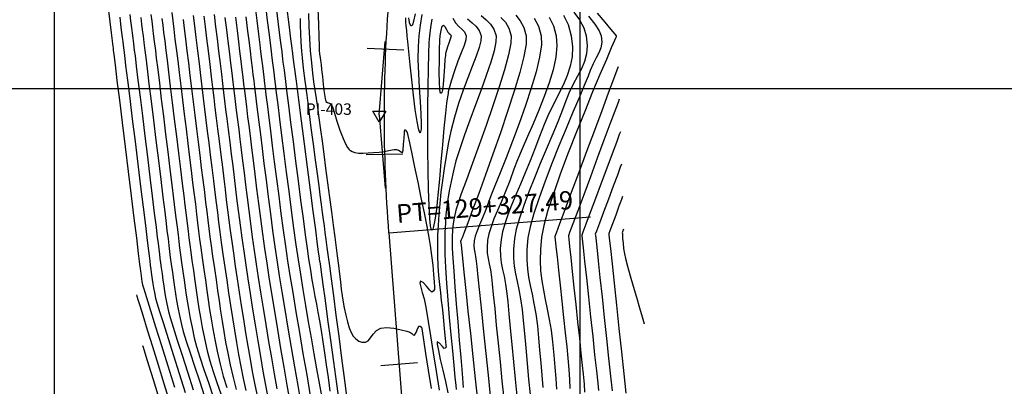
# Model space of a CAD drawing. Units: feet. Extents: x 751222 to 752938, y 8566627 to 8568151.
# Drawn here: x 752428 to 752521, y 8567559 to 8567594 of the extents above; entities that cross this region are included whole.
import ezdxf

# ---------------------------------------------------------------- set-up
doc = ezdxf.new("R2010")
doc.units = ezdxf.units.FT
doc.header["$LTSCALE"] = 12.7
doc.header["$MEASUREMENT"] = 0
for name, color, linetype in [('CONT-MJR', 48, 'Continuous'), ('CONT-MNR', 33, 'Continuous'), ('COORD_LIN', 8, 'Continuous'), ('EJE_ACOTA', 8, 'Continuous'), ('EJE_ELEMENTO', 7, 'Continuous'), ('EJE_ESTACA', 7, 'Continuous'), ('EJE_LINEA', 5, 'Continuous'), ('PIS', 5, 'Continuous'), ('TriPI', 1, 'Continuous')]:
    doc.layers.add(name, color=color, linetype=linetype)

# ---------------------------------------------------------------- blocks, each defined once
blk = doc.blocks.new('TRIPI')
at = {"layer": 'TriPI'}
for p, q in [((-1.73, -1), (0, 2)), ((0, 2), (1.73, -1)), ((1.73, -1), (-1.73, -1))]:
    blk.add_line(p, q, dxfattribs=at)

msp = doc.modelspace()

# ---------------------------------------------------------------- linework, layer by layer
at = {"layer": 'CONT-MJR', "flags": 128}
for points, elevation in [([(752451.065, 8567595.169), (752451.273, 8567593.496), (752451.446, 8567592.105), (752451.572, 8567591.088), (752451.64, 8567590.536), (752451.715, 8567589.931), (752451.773, 8567589.451), (752451.826, 8567589.012), (752451.885, 8567588.532), (752451.961, 8567587.927), (752452.021, 8567587.445), (752452.124, 8567586.613), (752452.263, 8567585.484), (752452.433, 8567584.112), (752452.628, 8567582.549), (752452.842, 8567580.847), (752453.07, 8567579.061), (752453.305, 8567577.243), (752453.542, 8567575.447), (752453.774, 8567573.724), (752453.997, 8567572.128), (752454.204, 8567570.712), (752454.416, 8567569.348), (752454.653, 8567567.892), (752454.907, 8567566.376), (752455.172, 8567564.832), (752455.442, 8567563.29), (752455.708, 8567561.781), (752455.965, 8567560.337), (752456.206, 8567558.989), (752456.423, 8567557.767)], 1150), ([(752436.124, 8567594.644), (752436.282, 8567593.367), (752436.414, 8567592.306), (752436.506, 8567591.562), (752436.546, 8567591.234), (752436.572, 8567591.027), (752436.593, 8567590.863), (752436.618, 8567590.656), (752436.667, 8567590.261), (752436.789, 8567589.267), (752436.972, 8567587.783), (752437.201, 8567585.918), (752437.464, 8567583.78), (752437.747, 8567581.478), (752438.037, 8567579.121), (752438.32, 8567576.817), (752438.583, 8567574.675), (752438.814, 8567572.804), (752438.997, 8567571.313), (752439.121, 8567570.309), (752439.171, 8567569.902), (752439.202, 8567569.649), (752439.227, 8567569.449), (752439.263, 8567569.196), (752439.303, 8567568.917), (752439.345, 8567568.652), (752439.412, 8567568.327), (752439.518, 8567567.973), (752439.778, 8567567.139), (752440.163, 8567565.908), (752440.648, 8567564.358), (752441.205, 8567562.571), (752441.807, 8567560.626), (752442.428, 8567558.605)], 1135), ([(752456.09, 8567594.601), (752456.131, 8567593.143), (752456.164, 8567591.934), (752456.191, 8567591.07), (752456.209, 8567590.65), (752456.248, 8567590.266), (752456.287, 8567589.969), (752456.332, 8567589.671), (752456.385, 8567589.289), (752456.438, 8567588.833), (752456.513, 8567588.154), (752456.6, 8567587.38), (752456.691, 8567586.642), (752456.778, 8567586.067), (752456.852, 8567585.785), (752457.006, 8567585.675), (752457.187, 8567585.629), (752457.362, 8567585.524), (752457.472, 8567585.256), (752457.655, 8567584.68), (752457.894, 8567583.91), (752458.174, 8567583.062), (752458.479, 8567582.248), (752458.73, 8567581.701), (752458.917, 8567581.388), (752459.04, 8567581.24), (752459.1, 8567581.188), (752459.183, 8567581.128), (752459.351, 8567581.029), (752459.606, 8567580.928), (752459.952, 8567580.863), (752460.401, 8567580.861), (752460.875, 8567580.9), (752461.381, 8567580.928), (752461.902, 8567580.962), (752462.394, 8567581.032), (752462.823, 8567581.113), (752463.15, 8567581.18), (752463.342, 8567581.209), (752463.556, 8567581.21), (752463.761, 8567581.163), (752463.915, 8567581.064), (752464.04, 8567580.952), (752464.143, 8567580.923), (752464.196, 8567581.163), (752464.243, 8567581.696), (752464.285, 8567582.323), (752464.316, 8567582.762), (752464.339, 8567582.987), (752464.354, 8567583.064), (752464.361, 8567583.076), (752464.381, 8567583.077), (752464.423, 8567583.053), (752464.489, 8567582.971), (752464.572, 8567582.822), (752464.641, 8567582.54), (752464.797, 8567581.833), (752465.021, 8567580.795), (752465.292, 8567579.519), (752465.589, 8567578.097), (752465.893, 8567576.624), (752466.183, 8567575.193), (752466.439, 8567573.896), (752466.64, 8567572.828), (752466.768, 8567572.081), (752466.897, 8567571.136), (752467.006, 8567570.198), (752467.092, 8567569.335), (752467.15, 8567568.615), (752467.177, 8567568.108), (752467.171, 8567567.882), (752467.066, 8567567.721), (752466.914, 8567567.656), (752466.731, 8567567.833), (752466.422, 8567568.211), (752466.093, 8567568.565), (752465.85, 8567568.672), (752465.798, 8567568.485), (752465.872, 8567568.108), (752466.02, 8567567.595), (752466.191, 8567567.002), (752466.335, 8567566.384), (752466.427, 8567565.842), (752466.588, 8567564.841), (752466.804, 8567563.485), (752467.058, 8567561.878), (752467.333, 8567560.121), (752467.615, 8567558.318)], 1155), ([(752482.663, 8567594.188), (752483.396, 8567593.312), (752483.969, 8567592.628), (752484.343, 8567592.182), (752484.478, 8567592.017), (752484.459, 8567591.935), (752484.425, 8567591.851), (752484.312, 8567591.591), (752484.001, 8567590.874), (752483.527, 8567589.771), (752482.924, 8567588.351), (752482.226, 8567586.685), (752481.468, 8567584.842), (752480.684, 8567582.892), (752479.908, 8567580.906), (752479.175, 8567578.953), (752478.519, 8567577.103), (752477.974, 8567575.426), (752477.574, 8567573.992), (752477.354, 8567572.872), (752477.248, 8567571.708), (752477.228, 8567570.646), (752477.278, 8567569.662), (752477.386, 8567568.731), (752477.536, 8567567.829), (752477.714, 8567566.932), (752477.906, 8567566.015), (752478.097, 8567565.054), (752478.273, 8567564.025), (752478.419, 8567562.903), (752478.542, 8567561.649), (752478.635, 8567560.492), (752478.709, 8567559.42), (752478.776, 8567558.421)], 1165), ([(752441.245, 8567593.681), (752441.326, 8567593.034), (752441.412, 8567592.339), (752441.51, 8567591.549), (752441.626, 8567590.616), (752441.736, 8567589.722), (752441.878, 8567588.564), (752442.045, 8567587.2), (752442.23, 8567585.69), (752442.426, 8567584.091), (752442.625, 8567582.462), (752442.822, 8567580.861), (752443.008, 8567579.347), (752443.177, 8567577.978), (752443.321, 8567576.813), (752443.434, 8567575.91), (752443.553, 8567574.964), (752443.65, 8567574.163), (752443.735, 8567573.458), (752443.815, 8567572.802), (752443.897, 8567572.147), (752443.991, 8567571.443), (752444.104, 8567570.644), (752444.244, 8567569.702), (752444.387, 8567568.721), (752444.514, 8567567.818), (752444.635, 8567566.956), (752444.762, 8567566.102), (752444.907, 8567565.219), (752445.08, 8567564.272), (752445.292, 8567563.227), (752445.555, 8567562.049), (752445.802, 8567561.105), (752446.107, 8567560.106), (752446.457, 8567559.059), (752446.837, 8567557.97)], 1140), ([(752446.204, 8567594.039), (752446.347, 8567592.883), (752446.49, 8567591.729), (752446.633, 8567590.576), (752446.779, 8567589.393), (752446.903, 8567588.376), (752447.012, 8567587.477), (752447.112, 8567586.649), (752447.21, 8567585.844), (752447.311, 8567585.016), (752447.422, 8567584.118), (752447.549, 8567583.101), (752447.698, 8567581.918), (752447.84, 8567580.779), (752447.978, 8567579.66), (752448.113, 8567578.551), (752448.249, 8567577.441), (752448.387, 8567576.321), (752448.532, 8567575.18), (752448.685, 8567574.008), (752448.85, 8567572.795), (752449.028, 8567571.532), (752449.224, 8567570.207), (752449.422, 8567568.908), (752449.64, 8567567.505), (752449.873, 8567566.032), (752450.117, 8567564.522), (752450.366, 8567563.009), (752450.616, 8567561.528), (752450.861, 8567560.111), (752451.097, 8567558.793), (752451.318, 8567557.608)], 1145), ([(752468.912, 8567593.721), (752469.175, 8567593.261), (752469.493, 8567592.911), (752469.792, 8567592.655), (752470.035, 8567592.39), (752470.182, 8567592.017), (752470.153, 8567591.655), (752469.99, 8567591.114), (752469.731, 8567590.423), (752469.414, 8567589.608), (752469.077, 8567588.696), (752468.758, 8567587.716), (752468.495, 8567586.693), (752468.466, 8567586.553), (752468.409, 8567586.227), (752468.324, 8567585.63), (752468.21, 8567584.664), (752468.068, 8567583.245), (752467.926, 8567581.67), (752467.783, 8567580.027), (752467.641, 8567578.401), (752467.498, 8567576.878), (752467.356, 8567575.546), (752467.213, 8567574.49), (752467.099, 8567573.901), (752467.014, 8567573.639), (752466.957, 8567573.559), (752466.928, 8567573.55), (752466.905, 8567573.563), (752466.86, 8567573.659), (752466.799, 8567573.963), (752466.73, 8567574.642), (752466.661, 8567575.865), (752466.61, 8567577.423), (752466.576, 8567579.227), (752466.557, 8567581.191), (752466.552, 8567583.225), (752466.559, 8567585.244), (752466.577, 8567587.158), (752466.604, 8567588.88), (752466.639, 8567590.322), (752466.68, 8567591.397), (752466.726, 8567592.017), (752466.835, 8567592.814), (752466.955, 8567593.597)], 1155), ([(752476.663, 8567593.705), (752477.061, 8567592.951), (752477.33, 8567592.017), (752477.353, 8567591.153), (752477.181, 8567589.994), (752476.848, 8567588.604), (752476.39, 8567587.047), (752475.841, 8567585.386), (752475.234, 8567583.686), (752474.604, 8567582.008), (752473.987, 8567580.419), (752473.415, 8567578.98), (752472.923, 8567577.756), (752472.546, 8567576.81), (752472.318, 8567576.206), (752472.027, 8567575.419), (752471.734, 8567574.705), (752471.459, 8567574.061), (752471.223, 8567573.485), (752471.046, 8567572.975), (752470.948, 8567572.527), (752470.92, 8567572.089), (752470.948, 8567571.735), (752471.011, 8567571.406), (752471.087, 8567571.046), (752471.154, 8567570.595), (752471.207, 8567570.086), (752471.313, 8567569.054), (752471.461, 8567567.607), (752471.642, 8567565.847), (752471.846, 8567563.88), (752472.061, 8567561.811), (752472.28, 8567559.744), (752472.49, 8567557.783)], 1160), ([(752485.07, 8567576.727), (752485.07, 8567576.727), (752485.069, 8567576.727), (752485.069, 8567576.727), (752484.972, 8567576.467), (752484.73, 8567575.819), (752484.415, 8567574.975), (752484.101, 8567574.13), (752483.858, 8567573.479), (752483.761, 8567573.216), (752483.77, 8567573.131), (752483.808, 8567572.777), (752483.912, 8567571.803), (752484.069, 8567570.332), (752484.266, 8567568.489), (752484.49, 8567566.398), (752484.726, 8567564.181), (752484.963, 8567561.965), (752485.187, 8567559.872), (752485.384, 8567558.026)], 1170)]:
    msp.add_lwpolyline(points, dxfattribs=dict(at, elevation=elevation))
at = {"layer": 'CONT-MNR', "flags": 128}
for points, elevation in [([(752442.178, 8567594.229), (752442.273, 8567593.464), (752442.375, 8567592.644), (752442.491, 8567591.71), (752442.627, 8567590.608), (752442.746, 8567589.642), (752442.884, 8567588.521), (752443.035, 8567587.279), (752443.198, 8567585.951), (752443.367, 8567584.571), (752443.538, 8567583.172), (752443.707, 8567581.79), (752443.871, 8567580.459), (752444.025, 8567579.213), (752444.165, 8567578.086), (752444.287, 8567577.112), (752444.426, 8567575.998), (752444.541, 8567575.055), (752444.641, 8567574.225), (752444.735, 8567573.453), (752444.832, 8567572.681), (752444.943, 8567571.853), (752445.075, 8567570.912), (752445.24, 8567569.803), (752445.391, 8567568.771), (752445.526, 8567567.812), (752445.654, 8567566.9), (752445.784, 8567566.004), (752445.925, 8567565.098), (752446.087, 8567564.152), (752446.277, 8567563.138), (752446.507, 8567562.028), (752446.784, 8567560.793), (752447.08, 8567559.65), (752447.413, 8567558.561)], 1141), ([(752450.083, 8567595.019), (752450.274, 8567593.488), (752450.436, 8567592.184), (752450.56, 8567591.178), (752450.639, 8567590.544), (752450.732, 8567589.79), (752450.806, 8567589.177), (752450.872, 8567588.634), (752450.938, 8567588.092), (752451.014, 8567587.479), (752451.109, 8567586.725), (752451.18, 8567586.153), (752451.283, 8567585.312), (752451.415, 8567584.239), (752451.57, 8567582.975), (752451.746, 8567581.557), (752451.938, 8567580.025), (752452.143, 8567578.418), (752452.356, 8567576.774), (752452.572, 8567575.132), (752452.789, 8567573.532), (752453.003, 8567572.012), (752453.208, 8567570.611), (752453.422, 8567569.235), (752453.687, 8567567.602), (752453.991, 8567565.776), (752454.322, 8567563.819), (752454.668, 8567561.794), (752455.019, 8567559.765), (752455.362, 8567557.795)], 1149), ([(752452.12, 8567594.731), (752452.319, 8567593.129), (752452.479, 8567591.837), (752452.591, 8567590.941), (752452.642, 8567590.528), (752452.69, 8567590.134), (752452.727, 8567589.828), (752452.765, 8567589.522), (752452.814, 8567589.128), (752452.861, 8567588.756), (752452.96, 8567587.968), (752453.104, 8567586.831), (752453.283, 8567585.411), (752453.491, 8567583.775), (752453.719, 8567581.988), (752453.959, 8567580.116), (752454.202, 8567578.226), (752454.442, 8567576.384), (752454.67, 8567574.655), (752454.878, 8567573.106), (752455.057, 8567571.804), (752455.201, 8567570.813), (752455.369, 8567569.73), (752455.523, 8567568.8), (752455.667, 8567567.98), (752455.805, 8567567.225), (752455.942, 8567566.492), (752456.081, 8567565.737), (752456.227, 8567564.917), (752456.384, 8567563.987), (752456.556, 8567562.905), (752456.711, 8567561.878), (752456.876, 8567560.736), (752457.048, 8567559.512), (752457.224, 8567558.236)], 1151), ([(752453.11, 8567594.817), (752453.323, 8567593.097), (752453.492, 8567591.74), (752453.603, 8567590.847), (752453.643, 8567590.52), (752453.655, 8567590.425), (752453.667, 8567590.33), (752453.71, 8567589.995), (752453.829, 8567589.083), (752454.009, 8567587.699), (752454.237, 8567585.946), (752454.5, 8567583.931), (752454.783, 8567581.758), (752455.073, 8567579.531), (752455.356, 8567577.355), (752455.619, 8567575.336), (752455.849, 8567573.577), (752456.03, 8567572.184), (752456.151, 8567571.261), (752456.197, 8567570.914), (752456.221, 8567570.773), (752456.245, 8567570.632), (752456.286, 8567570.338), (752456.393, 8567569.557), (752456.556, 8567568.365), (752456.765, 8567566.839), (752457.01, 8567565.055), (752457.28, 8567563.089), (752457.565, 8567561.017), (752457.854, 8567558.917), (752458.138, 8567556.863)], 1152), ([(752455.181, 8567594.15), (752455.222, 8567592.953), (752455.28, 8567591.756), (752455.362, 8567590.604), (752455.468, 8567589.456), (752455.573, 8567588.486), (752455.68, 8567587.634), (752455.791, 8567586.841), (752455.91, 8567586.049), (752456.038, 8567585.199), (752456.178, 8567584.232), (752456.334, 8567583.089), (752456.477, 8567582.002), (752456.641, 8567580.77), (752456.818, 8567579.44), (752457.002, 8567578.054), (752457.189, 8567576.659), (752457.371, 8567575.298), (752457.542, 8567574.016), (752457.697, 8567572.858), (752457.83, 8567571.867), (752457.933, 8567571.089), (752458.047, 8567570.191), (752458.143, 8567569.368), (752458.228, 8567568.614), (752458.309, 8567567.923), (752458.391, 8567567.287), (752458.482, 8567566.702), (752458.588, 8567566.16), (752458.746, 8567565.452), (752458.902, 8567564.805), (752459.063, 8567564.243), (752459.237, 8567563.789), (752459.433, 8567563.468), (752459.695, 8567563.192), (752459.969, 8567562.99), (752460.267, 8567562.878), (752460.601, 8567562.869), (752460.862, 8567563.01), (752461.102, 8567563.3), (752461.357, 8567563.653), (752461.665, 8567563.985), (752462.064, 8567564.209), (752462.627, 8567564.269), (752463.314, 8567564.201), (752463.998, 8567564.065), (752464.552, 8567563.922), (752464.846, 8567563.831), (752465.013, 8567563.718), (752465.139, 8567563.595), (752465.266, 8567563.559), (752465.433, 8567563.802), (752465.604, 8567564.215), (752465.713, 8567564.443), (752465.826, 8567564.407), (752465.929, 8567564.31), (752465.99, 8567563.974), (752466.132, 8567563.091), (752466.336, 8567561.792), (752466.583, 8567560.209), (752466.852, 8567558.473)], 1154), ([(752480.443, 8567594.28), (752480.981, 8567593.533), (752481.382, 8567592.782), (752481.619, 8567592.017), (752481.712, 8567591.113), (752481.644, 8567590.318), (752481.446, 8567589.592), (752481.149, 8567588.894), (752480.784, 8567588.186), (752480.38, 8567587.426), (752479.97, 8567586.575), (752479.582, 8567585.593), (752479.259, 8567584.722), (752478.839, 8567583.676), (752478.345, 8567582.494), (752477.805, 8567581.214), (752477.241, 8567579.875), (752476.68, 8567578.515), (752476.147, 8567577.171), (752475.667, 8567575.883), (752475.264, 8567574.689), (752474.964, 8567573.626), (752474.792, 8567572.734), (752474.704, 8567571.731), (752474.705, 8567570.872), (752474.774, 8567570.108), (752474.894, 8567569.389), (752475.047, 8567568.667), (752475.213, 8567567.891), (752475.375, 8567567.012), (752475.513, 8567565.98), (752475.616, 8567564.955), (752475.73, 8567563.721), (752475.854, 8567562.34), (752475.985, 8567560.871), (752476.123, 8567559.378), (752476.265, 8567557.92)], 1163), ([(752437.23, 8567593.788), (752437.352, 8567592.802), (752437.41, 8567592.337), (752437.469, 8567591.862), (752437.515, 8567591.492), (752437.561, 8567591.122), (752437.62, 8567590.648), (752437.677, 8567590.184), (752437.797, 8567589.203), (752437.97, 8567587.797), (752438.184, 8567586.061), (752438.426, 8567584.09), (752438.686, 8567581.976), (752438.951, 8567579.814), (752439.211, 8567577.699), (752439.454, 8567575.723), (752439.669, 8567573.982), (752439.843, 8567572.569), (752439.965, 8567571.578), (752440.024, 8567571.104), (752440.086, 8567570.595), (752440.134, 8567570.199), (752440.186, 8567569.804), (752440.259, 8567569.297), (752440.323, 8567568.853), (752440.38, 8567568.449), (752440.443, 8567568.046), (752440.525, 8567567.6), (752440.641, 8567567.071), (752440.766, 8567566.631), (752441.023, 8567565.802), (752441.387, 8567564.649), (752441.835, 8567563.237), (752442.345, 8567561.629), (752442.894, 8567559.89), (752443.457, 8567558.084)], 1136), ([(752438.198, 8567594.045), (752438.273, 8567593.439), (752438.354, 8567592.79), (752438.418, 8567592.275), (752438.477, 8567591.804), (752438.541, 8567591.289), (752438.621, 8567590.64), (752438.687, 8567590.108), (752438.806, 8567589.138), (752438.969, 8567587.811), (752439.166, 8567586.204), (752439.388, 8567584.399), (752439.624, 8567582.473), (752439.866, 8567580.507), (752440.103, 8567578.58), (752440.325, 8567576.771), (752440.523, 8567575.16), (752440.688, 8567573.826), (752440.809, 8567572.848), (752440.876, 8567572.305), (752440.948, 8567571.731), (752441.004, 8567571.264), (752441.054, 8567570.85), (752441.107, 8567570.437), (752441.171, 8567569.971), (752441.255, 8567569.399), (752441.343, 8567568.795), (752441.42, 8567568.246), (752441.498, 8567567.713), (752441.591, 8567567.156), (752441.711, 8567566.537), (752441.869, 8567565.816), (752442.032, 8567565.231), (752442.319, 8567564.302), (752442.707, 8567563.089), (752443.172, 8567561.655), (752443.689, 8567560.059), (752444.232, 8567558.363)], 1137), ([(752439.233, 8567593.77), (752439.311, 8567593.142), (752439.38, 8567592.587), (752439.449, 8567592.031), (752439.527, 8567591.404), (752439.623, 8567590.632), (752439.705, 8567589.964), (752439.838, 8567588.884), (752440.011, 8567587.474), (752440.214, 8567585.816), (752440.438, 8567583.992), (752440.672, 8567582.086), (752440.906, 8567580.178), (752441.131, 8567578.352), (752441.335, 8567576.689), (752441.51, 8567575.273), (752441.644, 8567574.185), (752441.729, 8567573.507), (752441.828, 8567572.715), (752441.905, 8567572.071), (752441.974, 8567571.501), (752442.047, 8567570.931), (752442.135, 8567570.289), (752442.251, 8567569.5), (752442.356, 8567568.781), (752442.448, 8567568.123), (752442.538, 8567567.492), (752442.638, 8567566.854), (752442.757, 8567566.175), (752442.907, 8567565.422), (752443.098, 8567564.56), (752443.28, 8567563.886), (752443.562, 8567562.972), (752443.923, 8567561.858), (752444.345, 8567560.586), (752444.807, 8567559.196), (752445.291, 8567557.729)], 1138), ([(752440.197, 8567594.064), (752440.275, 8567593.434), (752440.35, 8567592.834), (752440.428, 8567592.204), (752440.517, 8567591.487), (752440.624, 8567590.624), (752440.715, 8567589.885), (752440.845, 8567588.828), (752441.006, 8567587.515), (752441.19, 8567586.011), (752441.39, 8567584.378), (752441.599, 8567582.681), (752441.807, 8567580.983), (752442.008, 8567579.348), (752442.193, 8567577.839), (752442.356, 8567576.52), (752442.488, 8567575.456), (752442.582, 8567574.709), (752442.691, 8567573.83), (752442.78, 8567573.099), (752442.857, 8567572.457), (752442.933, 8567571.846), (752443.017, 8567571.205), (752443.118, 8567570.476), (752443.247, 8567569.601), (752443.365, 8567568.794), (752443.47, 8567568.051), (752443.569, 8567567.342), (752443.674, 8567566.639), (752443.793, 8567565.912), (752443.935, 8567565.134), (752444.11, 8567564.274), (752444.327, 8567563.304), (752444.552, 8567562.459), (752444.865, 8567561.445), (752445.245, 8567560.293), (752445.673, 8567559.033), (752446.13, 8567557.693)], 1139), ([(752443.258, 8567593.589), (752443.366, 8567592.722), (752443.487, 8567591.741), (752443.629, 8567590.6), (752443.77, 8567589.455), (752443.916, 8567588.256), (752444.068, 8567587.016), (752444.222, 8567585.749), (752444.379, 8567584.467), (752444.536, 8567583.184), (752444.691, 8567581.914), (752444.845, 8567580.67), (752444.995, 8567579.465), (752445.14, 8567578.314), (752445.284, 8567577.164), (752445.404, 8567576.175), (752445.509, 8567575.3), (752445.607, 8567574.495), (752445.703, 8567573.713), (752445.807, 8567572.908), (752445.926, 8567572.036), (752446.066, 8567571.05), (752446.236, 8567569.904), (752446.396, 8567568.82), (752446.544, 8567567.792), (752446.686, 8567566.803), (752446.827, 8567565.835), (752446.974, 8567564.872), (752447.134, 8567563.897), (752447.311, 8567562.893), (752447.513, 8567561.843), (752447.745, 8567560.73), (752448.013, 8567559.538), (752448.311, 8567558.374)], 1142), ([(752444.213, 8567593.953), (752444.336, 8567592.963), (752444.473, 8567591.858), (752444.63, 8567590.592), (752444.777, 8567589.399), (752444.916, 8567588.264), (752445.049, 8567587.171), (752445.178, 8567586.107), (752445.306, 8567585.057), (752445.434, 8567584.007), (752445.565, 8567582.942), (752445.7, 8567581.848), (752445.842, 8567580.71), (752445.993, 8567579.515), (752446.151, 8567578.245), (752446.287, 8567577.133), (752446.408, 8567576.136), (752446.52, 8567575.207), (752446.632, 8567574.302), (752446.752, 8567573.374), (752446.887, 8567572.379), (752447.044, 8567571.271), (752447.232, 8567570.005), (752447.414, 8567568.787), (752447.593, 8567567.581), (752447.771, 8567566.387), (752447.952, 8567565.204), (752448.137, 8567564.03), (752448.331, 8567562.866), (752448.536, 8567561.71), (752448.754, 8567560.561), (752448.988, 8567559.419), (752449.242, 8567558.282)], 1143), ([(752445.22, 8567593.907), (752445.347, 8567592.879), (752445.484, 8567591.779), (752445.632, 8567590.584), (752445.792, 8567589.284), (752445.932, 8567588.136), (752446.058, 8567587.098), (752446.176, 8567586.125), (752446.292, 8567585.174), (752446.41, 8567584.201), (752446.538, 8567583.163), (752446.681, 8567582.016), (752446.845, 8567580.717), (752446.995, 8567579.523), (752447.129, 8567578.426), (752447.254, 8567577.401), (752447.373, 8567576.422), (752447.491, 8567575.464), (752447.612, 8567574.502), (752447.742, 8567573.511), (752447.885, 8567572.465), (752448.045, 8567571.338), (752448.228, 8567570.106), (752448.41, 8567568.901), (752448.601, 8567567.65), (752448.798, 8567566.369), (752449.002, 8567565.075), (752449.21, 8567563.783), (752449.42, 8567562.512), (752449.633, 8567561.276), (752449.845, 8567560.094), (752450.057, 8567558.98), (752450.265, 8567557.952)], 1144), ([(752447.239, 8567593.761), (752447.382, 8567592.603), (752447.515, 8567591.531), (752447.634, 8567590.568), (752447.774, 8567589.434), (752447.891, 8567588.474), (752447.994, 8567587.63), (752448.089, 8567586.843), (752448.185, 8567586.057), (752448.288, 8567585.213), (752448.408, 8567584.253), (752448.551, 8567583.12), (752448.668, 8567582.184), (752448.791, 8567581.181), (752448.921, 8567580.12), (752449.057, 8567579.006), (752449.2, 8567577.846), (752449.35, 8567576.648), (752449.508, 8567575.417), (752449.674, 8567574.161), (752449.848, 8567572.886), (752450.03, 8567571.6), (752450.22, 8567570.308), (752450.415, 8567569.04), (752450.636, 8567567.632), (752450.879, 8567566.122), (752451.136, 8567564.552), (752451.401, 8567562.959), (752451.667, 8567561.384), (752451.928, 8567559.867), (752452.178, 8567558.445)], 1146), ([(752448.234, 8567593.803), (752448.391, 8567592.536), (752448.527, 8567591.439), (752448.636, 8567590.56), (752448.753, 8567589.61), (752448.851, 8567588.806), (752448.937, 8567588.099), (752449.016, 8567587.44), (752449.097, 8567586.782), (752449.184, 8567586.075), (752449.284, 8567585.271), (752449.403, 8567584.322), (752449.508, 8567583.485), (752449.629, 8567582.499), (752449.765, 8567581.385), (752449.915, 8567580.164), (752450.077, 8567578.857), (752450.249, 8567577.486), (752450.431, 8567576.072), (752450.62, 8567574.636), (752450.815, 8567573.2), (752451.014, 8567571.783), (752451.216, 8567570.409), (752451.424, 8567569.061), (752451.67, 8567567.522), (752451.944, 8567565.844), (752452.237, 8567564.081), (752452.539, 8567562.285), (752452.843, 8567560.51), (752453.137, 8567558.808), (752453.414, 8567557.233)], 1147), ([(752449.229, 8567593.845), (752449.4, 8567592.468), (752449.539, 8567591.347), (752449.637, 8567590.552), (752449.744, 8567589.687), (752449.831, 8567588.969), (752449.908, 8567588.338), (752449.981, 8567587.736), (752450.058, 8567587.106), (752450.147, 8567586.387), (752450.256, 8567585.523), (752450.348, 8567584.786), (752450.467, 8567583.816), (752450.61, 8567582.649), (752450.773, 8567581.32), (752450.954, 8567579.866), (752451.149, 8567578.322), (752451.354, 8567576.724), (752451.566, 8567575.108), (752451.782, 8567573.51), (752451.999, 8567571.965), (752452.212, 8567570.51), (752452.415, 8567569.203), (752452.659, 8567567.684), (752452.935, 8567566.007), (752453.234, 8567564.222), (752453.546, 8567562.384), (752453.861, 8567560.543), (752454.172, 8567558.752), (752454.467, 8567557.065)], 1148), ([(752454.398, 8567593.66), (752454.409, 8567593.015), (752454.426, 8567592.247), (752454.458, 8567591.41), (752454.515, 8567590.557), (752454.581, 8567589.918), (752454.694, 8567588.963), (752454.844, 8567587.757), (752455.023, 8567586.366), (752455.221, 8567584.853), (752455.429, 8567583.285), (752455.636, 8567581.726), (752455.835, 8567580.242), (752456.015, 8567578.898), (752456.168, 8567577.758), (752456.283, 8567576.889), (752456.401, 8567575.992), (752456.501, 8567575.233), (752456.59, 8567574.566), (752456.674, 8567573.945), (752456.757, 8567573.324), (752456.846, 8567572.657), (752456.948, 8567571.898), (752457.067, 8567571.002), (752457.179, 8567570.161), (752457.345, 8567568.901), (752457.556, 8567567.306), (752457.799, 8567565.46), (752458.065, 8567563.446), (752458.342, 8567561.348), (752458.619, 8567559.25), (752458.885, 8567557.236)], 1153), ([(752464.406, 8567593.725), (752464.434, 8567593.352), (752464.463, 8567592.962), (752464.5, 8567592.522), (752464.554, 8567592.001), (752464.606, 8567591.484), (752464.699, 8567590.529), (752464.826, 8567589.271), (752464.977, 8567587.843), (752465.145, 8567586.378), (752465.322, 8567585.008), (752465.499, 8567583.868), (752465.636, 8567583.211), (752465.732, 8567582.911), (752465.793, 8567582.819), (752465.821, 8567582.809), (752465.848, 8567582.821), (752465.89, 8567582.898), (752465.928, 8567583.142), (752465.94, 8567583.675), (752465.906, 8567584.615), (752465.838, 8567585.78), (752465.757, 8567587.085), (752465.683, 8567588.446), (752465.639, 8567589.778), (752465.644, 8567590.996), (752465.721, 8567592.017), (752465.858, 8567593.034), (752466.005, 8567594.052)], 1156), ([(752464.696, 8567593.733), (752464.767, 8567593.295), (752464.859, 8567593.086), (752464.944, 8567593.014), (752464.994, 8567593.001), (752465.033, 8567593.011), (752465.108, 8567593.107), (752465.218, 8567593.422), (752465.361, 8567594.105)], 1157), ([(752470.328, 8567593.643), (752470.75, 8567593.271), (752471.127, 8567592.935), (752471.426, 8567592.546), (752471.612, 8567592.017), (752471.594, 8567591.561), (752471.428, 8567590.91), (752471.146, 8567590.088), (752470.778, 8567589.119), (752470.356, 8567588.028), (752469.909, 8567586.841), (752469.47, 8567585.581), (752469.068, 8567584.273), (752468.735, 8567582.942), (752468.49, 8567581.746), (752468.275, 8567580.563), (752468.087, 8567579.399), (752467.926, 8567578.258), (752467.791, 8567577.145), (752467.68, 8567576.065), (752467.591, 8567575.024), (752467.525, 8567574.025), (752467.479, 8567573.075), (752467.452, 8567572.177), (752467.452, 8567571.123), (752467.49, 8567570.134), (752467.556, 8567569.212), (752467.641, 8567568.357), (752467.734, 8567567.572), (752467.825, 8567566.856), (752467.906, 8567566.211), (752467.967, 8567565.638), (752468.035, 8567564.906), (752468.107, 8567564.179), (752468.176, 8567563.511), (752468.233, 8567562.958), (752468.269, 8567562.575), (752468.276, 8567562.418), (752468.203, 8567562.325), (752468.111, 8567562.273), (752467.945, 8567562.46), (752467.658, 8567562.79), (752467.43, 8567562.924), (752467.437, 8567562.687), (752467.545, 8567562.097), (752467.729, 8567561.246), (752467.96, 8567560.226), (752468.213, 8567559.131), (752468.46, 8567558.051)], 1156), ([(752471.63, 8567593.953), (752472.101, 8567593.554), (752472.512, 8567593.146), (752472.834, 8567592.657), (752473.041, 8567592.017), (752473.024, 8567591.452), (752472.842, 8567590.602), (752472.526, 8567589.522), (752472.107, 8567588.267), (752471.618, 8567586.892), (752471.09, 8567585.451), (752470.555, 8567584), (752470.045, 8567582.594), (752469.59, 8567581.287), (752469.223, 8567580.134), (752468.975, 8567579.19), (752468.756, 8567578.155), (752468.581, 8567577.272), (752468.445, 8567576.49), (752468.342, 8567575.757), (752468.267, 8567575.02), (752468.214, 8567574.229), (752468.177, 8567573.33), (752468.151, 8567572.273), (752468.161, 8567571.27), (752468.219, 8567569.989), (752468.315, 8567568.505), (752468.439, 8567566.894), (752468.58, 8567565.23), (752468.729, 8567563.59), (752468.877, 8567562.048), (752469.012, 8567560.68), (752469.125, 8567559.56), (752469.206, 8567558.765), (752469.245, 8567558.369)], 1157), ([(752473.495, 8567593.784), (752473.919, 8567593.31), (752474.252, 8567592.741), (752474.471, 8567592.017), (752474.449, 8567591.314), (752474.227, 8567590.216), (752473.843, 8567588.806), (752473.333, 8567587.164), (752472.736, 8567585.372), (752472.087, 8567583.51), (752471.425, 8567581.661), (752470.787, 8567579.905), (752470.209, 8567578.323), (752469.73, 8567576.997), (752469.387, 8567576.009), (752469.216, 8567575.438), (752469.09, 8567574.842), (752468.999, 8567574.352), (752468.935, 8567573.915), (752468.893, 8567573.475), (752468.866, 8567572.977), (752468.85, 8567572.368), (752468.865, 8567571.812), (752468.919, 8567570.876), (752469.004, 8567569.633), (752469.115, 8567568.159), (752469.244, 8567566.526), (752469.384, 8567564.808), (752469.528, 8567563.081), (752469.669, 8567561.418), (752469.801, 8567559.892), (752469.916, 8567558.578)], 1158), ([(752474.91, 8567593.975), (752475.337, 8567593.442), (752475.673, 8567592.806), (752475.9, 8567592.017), (752475.888, 8567591.24), (752475.67, 8567590.05), (752475.282, 8567588.528), (752474.76, 8567586.756), (752474.139, 8567584.816), (752473.455, 8567582.79), (752472.744, 8567580.759), (752472.041, 8567578.806), (752471.382, 8567577.013), (752470.802, 8567575.462), (752470.337, 8567574.234), (752470.024, 8567573.412), (752469.897, 8567573.077), (752469.798, 8567572.824), (752469.713, 8567572.618), (752469.666, 8567572.459), (752469.672, 8567572.298), (752469.701, 8567572.134), (752469.737, 8567571.789), (752469.832, 8567570.887), (752469.975, 8567569.528), (752470.157, 8567567.812), (752470.365, 8567565.841), (752470.591, 8567563.714), (752470.824, 8567561.532), (752471.054, 8567559.395), (752471.269, 8567557.404)], 1159), ([(752478.102, 8567593.789), (752478.491, 8567592.988), (752478.759, 8567592.017), (752478.826, 8567591.065), (752478.715, 8567589.982), (752478.457, 8567588.799), (752478.082, 8567587.547), (752477.621, 8567586.254), (752477.103, 8567584.951), (752476.56, 8567583.667), (752476.022, 8567582.434), (752475.519, 8567581.281), (752475.081, 8567580.238), (752474.739, 8567579.335), (752474.341, 8567578.241), (752473.936, 8567577.223), (752473.539, 8567576.279), (752473.166, 8567575.406), (752472.834, 8567574.603), (752472.556, 8567573.869), (752472.349, 8567573.2), (752472.229, 8567572.596), (752472.179, 8567571.913), (752472.204, 8567571.35), (752472.283, 8567570.844), (752472.391, 8567570.334), (752472.507, 8567569.759), (752472.607, 8567569.057), (752472.671, 8567568.438), (752472.772, 8567567.42), (752472.904, 8567566.086), (752473.06, 8567564.517), (752473.233, 8567562.794), (752473.415, 8567561), (752473.6, 8567559.215), (752473.78, 8567557.522)], 1161), ([(752479.443, 8567594.001), (752479.887, 8567593.097), (752480.189, 8567592.017), (752480.305, 8567590.993), (752480.264, 8567590.041), (752480.091, 8567589.139), (752479.809, 8567588.267), (752479.442, 8567587.403), (752479.014, 8567586.526), (752478.548, 8567585.615), (752478.068, 8567584.648), (752477.598, 8567583.605), (752477.161, 8567582.464), (752476.732, 8567581.28), (752476.28, 8567580.126), (752475.819, 8567579.007), (752475.363, 8567577.93), (752474.925, 8567576.901), (752474.52, 8567575.924), (752474.162, 8567575.006), (752473.865, 8567574.153), (752473.643, 8567573.371), (752473.51, 8567572.665), (752473.44, 8567571.801), (752473.454, 8567571.074), (752473.532, 8567570.427), (752473.653, 8567569.805), (752473.795, 8567569.15), (752473.938, 8567568.407), (752474.06, 8567567.519), (752474.142, 8567566.709), (752474.251, 8567565.579), (752474.382, 8567564.203), (752474.529, 8567562.658), (752474.687, 8567561.019), (752474.851, 8567559.364), (752475.017, 8567557.767)], 1162), ([(752481.836, 8567593.897), (752482.435, 8567593.132), (752482.851, 8567592.498), (752483.048, 8567592.017), (752483.093, 8567591.412), (752483, 8567590.895), (752482.807, 8567590.415), (752482.552, 8567589.926), (752482.272, 8567589.377), (752482.004, 8567588.722), (752481.791, 8567588.173), (752481.422, 8567587.289), (752480.93, 8567586.13), (752480.345, 8567584.751), (752479.698, 8567583.212), (752479.021, 8567581.571), (752478.345, 8567579.884), (752477.701, 8567578.21), (752477.121, 8567576.607), (752476.635, 8567575.133), (752476.275, 8567573.846), (752476.073, 8567572.803), (752475.971, 8567571.689), (752475.957, 8567570.721), (752476.014, 8567569.858), (752476.127, 8567569.055), (752476.28, 8567568.269), (752476.456, 8567567.458), (752476.64, 8567566.578), (752476.815, 8567565.587), (752476.966, 8567564.442), (752477.08, 8567563.301), (752477.184, 8567562.122), (752477.283, 8567560.925), (752477.379, 8567559.733), (752477.476, 8567558.566)], 1164), ([(752484.652, 8567589.09), (752484.652, 8567589.09), (752484.652, 8567589.09), (752484.652, 8567589.09), (752484.534, 8567588.772), (752484.207, 8567587.894), (752483.712, 8567586.567), (752483.092, 8567584.904), (752482.389, 8567583.016), (752481.644, 8567581.017), (752480.899, 8567579.017), (752480.196, 8567577.129), (752479.576, 8567575.466), (752479.081, 8567574.138), (752478.754, 8567573.259), (752478.636, 8567572.941), (752478.642, 8567572.886), (752478.667, 8567572.647), (752478.737, 8567571.989), (752478.844, 8567570.991), (752478.977, 8567569.737), (752479.13, 8567568.306), (752479.293, 8567566.781), (752479.457, 8567565.243), (752479.614, 8567563.773), (752479.755, 8567562.453), (752479.872, 8567561.365), (752479.972, 8567560.27), (752480.03, 8567559.322), (752480.068, 8567558.476)], 1166), ([(752484.757, 8567585.999), (752484.757, 8567585.999), (752484.756, 8567585.999), (752484.756, 8567585.999), (752484.644, 8567585.697), (752484.335, 8567584.867), (752483.873, 8567583.628), (752483.302, 8567582.097), (752482.666, 8567580.389), (752482.008, 8567578.623), (752481.372, 8567576.915), (752480.801, 8567575.383), (752480.339, 8567574.143), (752480.03, 8567573.313), (752479.917, 8567573.01), (752479.924, 8567572.947), (752479.951, 8567572.694), (752480.025, 8567571.995), (752480.138, 8567570.936), (752480.281, 8567569.603), (752480.443, 8567568.082), (752480.616, 8567566.46), (752480.791, 8567564.821), (752480.959, 8567563.252), (752481.11, 8567561.839), (752481.235, 8567560.669), (752481.325, 8567559.826), (752481.406, 8567558.899), (752481.446, 8567558.121)], 1167), ([(752484.861, 8567582.908), (752484.861, 8567582.908), (752484.861, 8567582.908), (752484.86, 8567582.908), (752484.758, 8567582.633), (752484.48, 8567581.886), (752484.07, 8567580.786), (752483.572, 8567579.45), (752483.03, 8567577.996), (752482.488, 8567576.541), (752481.99, 8567575.204), (752481.579, 8567574.103), (752481.301, 8567573.355), (752481.198, 8567573.078), (752481.206, 8567573.008), (752481.239, 8567572.7), (752481.329, 8567571.854), (752481.465, 8567570.58), (752481.635, 8567568.989), (752481.827, 8567567.192), (752482.029, 8567565.3), (752482.229, 8567563.423), (752482.416, 8567561.673), (752482.578, 8567560.159), (752482.703, 8567558.994), (752482.778, 8567558.288)], 1168), ([(752484.965, 8567579.817), (752484.965, 8567579.817), (752484.965, 8567579.817), (752484.965, 8567579.817), (752484.858, 8567579.531), (752484.576, 8567578.776), (752484.179, 8567577.709), (752483.723, 8567576.485), (752483.266, 8567575.261), (752482.868, 8567574.193), (752482.587, 8567573.436), (752482.48, 8567573.147), (752482.488, 8567573.07), (752482.521, 8567572.763), (752482.611, 8567571.917), (752482.748, 8567570.635), (752482.92, 8567569.022), (752483.117, 8567567.184), (752483.326, 8567565.223), (752483.537, 8567563.245), (752483.739, 8567561.354), (752483.921, 8567559.654), (752484.071, 8567558.251)], 1169), ([(752485.174, 8567573.636), (752485.174, 8567573.636), (752485.173, 8567573.636), (752485.173, 8567573.636), (752485.108, 8567573.465), (752485.042, 8567573.285), (752485.053, 8567573.192), (752485.059, 8567573.07), (752485.079, 8567572.758), (752485.116, 8567572.317), (752485.173, 8567571.808), (752485.255, 8567571.293), (752485.364, 8567570.829), (752485.555, 8567570.108), (752485.805, 8567569.206), (752486.091, 8567568.198), (752486.388, 8567567.16), (752486.674, 8567566.166), (752486.925, 8567565.292), (752487.117, 8567564.613)], 1171), ([(752438.831, 8567567.394), (752438.872, 8567567.258), (752438.966, 8567566.944), (752439.141, 8567566.371), (752439.427, 8567565.44), (752439.857, 8567564.049), (752440.348, 8567562.462), (752440.88, 8567560.739), (752441.432, 8567558.942), (752441.985, 8567557.129)], 1134), ([(752439.407, 8567562.553), (752439.448, 8567562.416), (752439.542, 8567562.102), (752439.714, 8567561.539), (752439.991, 8567560.639), (752440.398, 8567559.323), (752440.85, 8567557.86)], 1133)]:
    msp.add_lwpolyline(points, dxfattribs=dict(at, elevation=elevation))
at = {"layer": 'CONT-MNR', "elevation": 1154, "flags": 128}
msp.add_lwpolyline([(752468.254, 8567590.445), (752468.239, 8567590.366), (752468.212, 8567590.163), (752468.174, 8567589.766), (752468.129, 8567589.119), (752468.072, 8567588.231), (752468.004, 8567587.405), (752467.934, 8567586.893), (752467.87, 8567586.65), (752467.819, 8567586.573), (752467.792, 8567586.564), (752467.768, 8567586.577), (752467.728, 8567586.671), (752467.682, 8567586.961), (752467.645, 8567587.57), (752467.63, 8567588.57), (752467.64, 8567589.681), (752467.667, 8567590.735), (752467.701, 8567591.569), (752467.732, 8567592.017), (752467.781, 8567592.369), (752467.841, 8567592.694), (752467.919, 8567592.937), (752468.022, 8567593.042), (752468.177, 8567592.92), (752468.323, 8567592.635), (752468.455, 8567592.384), (752468.58, 8567592.254), (752468.688, 8567592.155), (752468.753, 8567592.017), (752468.711, 8567591.795), (752468.574, 8567591.43), (752468.402, 8567590.965)], close=True, dxfattribs=at)
at = {"layer": 'COORD_LIN'}
for p, q in [((752430.996, 8567636.975), (752430.996, 8567036.975)), ((752480.996, 8567636.975), (752480.996, 8567036.975)), ((752930.996, 8567586.975), (752080.996, 8567586.975))]:
    msp.add_line(p, q, dxfattribs=at)
at = {"layer": 'EJE_ACOTA'}
msp.add_line((752462.819, 8567573.284), (752482.008, 8567574.806), dxfattribs=at)
at = {"layer": 'EJE_ESTACA'}
for p, q in [((752460.779, 8567590.845), (752464.275, 8567590.685)), ((752460.677, 8567580.723), (752464.175, 8567580.812)), ((752462.063, 8567560.68), (752465.552, 8567560.956))]:
    msp.add_line(p, q, dxfattribs=at)
at = {"layer": 'EJE_LINEA'}
msp.add_line((752462.819, 8567573.284), (752464.794, 8567548.38), dxfattribs=at)
msp.add_arc((752602.38, 8567584.356), 140, 175.34444, 184.53611, dxfattribs=at)
at = {"layer": 'PIS'}
for q in [(752462.497, 8567591.48), (752462.482, 8567577.525)]:
    msp.add_line((752461.929, 8567584.503), q, dxfattribs=at)

# ---------------------------------------------------------------- block references
at = {"xscale": 0.3500000000931323, "yscale": 0.3500000014901161, "zscale": 0.35, "rotation": 180}
msp.add_blockref('TRIPI', (752461.929, 8567584.503), dxfattribs=at)

# ---------------------------------------------------------------- texts
at = {"layer": 'EJE_ELEMENTO'}
msp.add_text('PT=129+327.49', height=1.75, rotation=4.53611, dxfattribs=at).set_placement((752463.622, 8567574.226))
at = {"layer": 'PIS'}
msp.add_text('PI-403', height=1.0938, rotation=359.94028, dxfattribs=at).set_placement((752454.929, 8567584.51))

doc.saveas('drawing.dxf')
